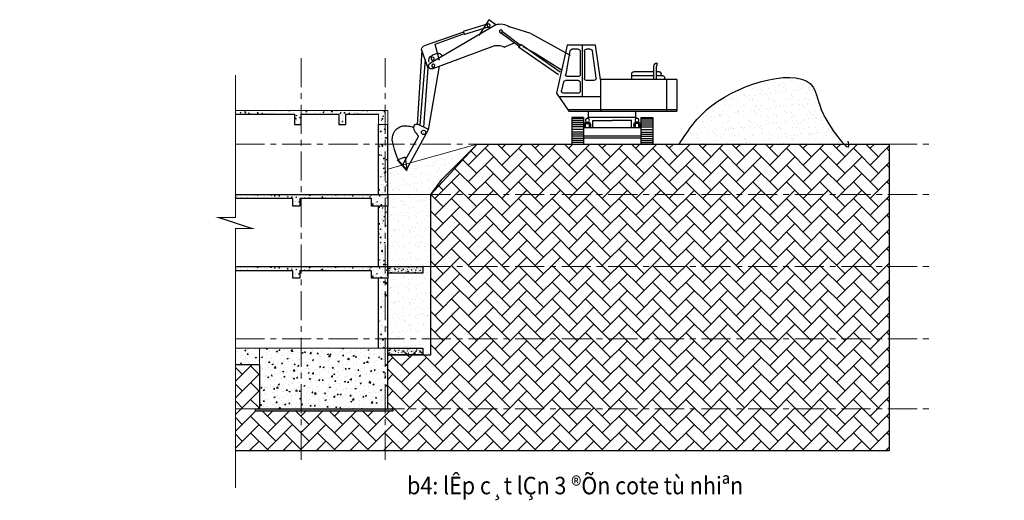
# Model space of a CAD drawing. Units: millimetres. Extents: x 264049 to 1738297, y 2185854 to 2406802.
# Drawn here: x 1386398 to 1428647, y 2352512 to 2373146 of the extents above; entities that cross this region are included whole.
import ezdxf

# ---------------------------------------------------------------- set-up
doc = ezdxf.new("R2010")
doc.units = ezdxf.units.MM
doc.linetypes.add('CENTER', pattern=[2, 1.25, -0.25, 0.25, -0.25])
doc.linetypes.add('Xref-MBKC phan ngam$0$CENTER', pattern=[50.8, 31.75, -6.35, 6.35, -6.35])
for name, color, linetype, lineweight in [('0.10', 8, 'Continuous', 13), ('00-XM.Hatch', 8, 'Continuous', 9), ('00-XMT.Axes', 250, 'CENTER', 9), ('00-XMT.Hatch', 8, 'Continuous', 9), ('00-XMT.Text', 4, 'Continuous', 9), ('HATCH', 251, 'Continuous', 15), ('S-GRID', 1, 'Continuous', 15)]:
    doc.layers.add(name, color=color, linetype=linetype, lineweight=lineweight)
for name, color, linetype in [('00-Text', 4, 'Continuous'), ('08-Main steel', 1, 'Continuous'), ('MAY', 7, 'Continuous'), ('net thay', 11, 'Continuous'), ('Xref-MBKC phan ngam$0$KC-AXIS', 5, 'Xref-MBKC phan ngam$0$CENTER')]:
    doc.layers.add(name, color=color, linetype=linetype)
doc.styles.add('AVANTH', font='txt', dxfattribs={"width": 0.8})
doc.styles.add('VNSIM', font='vnsimli.shx', dxfattribs={"width": 0.7, "bigfont": 'vns.shx'})
doc.linetypes.add('Taluy duoi', pattern='A,0.15,[130,ltypeshp.shx,S=0.25,R=0,X=0,Y=-0.25],0.3,[130,ltypeshp.shx,S=0.5,R=0,X=0,Y=-0.5],0.15', length=0.6)

# ---------------------------------------------------------------- blocks, each defined once
blk = doc.blocks.new('may')
at = {"layer": 'MAY'}
for p, q in [((1761375, -1345873), (1760797, -1346775)), ((1761777, -1346167), (1761375, -1345873)), ((1761777, -1346167), (1758036, -1348372)), ((1761347, -1346109), (1759905, -1346546)), ((1761407, -1346288), (1759974, -1346732)), ((1763790, -1346676), (1762568, -1346281)), ((1759923, -1346596), (1757672, -1347373)), ((1759956, -1346682), (1758276, -1347298)), ((1759905, -1346546), (1759974, -1346732)), ((1763116, -1347406), (1762095, -1346639)), ((1763179, -1347339), (1762163, -1346576)), ((1763790, -1346676), (1766047, -1347919)), ((1758120, -1348703), (1761729, -1347358)), ((1758273, -1347288), (1758536, -1348195)), ((1762270, -1347451), (1762901, -1347183)), ((1763216, -1347300), (1763079, -1347445)), ((1765378, -1349039), (1763079, -1347445)), ((1765472, -1348881), (1763216, -1347300)), ((1763323, -1347412), (1764044, -1347803)), ((1765879, -1347337), (1765265, -1350095)), ((1767503, -1347337), (1765879, -1347337)), ((1766510, -1347573), (1766152, -1347573)), ((1766746, -1347337), (1766746, -1350314)), ((1767207, -1347573), (1766981, -1347573)), ((1767787, -1349306), (1767503, -1347337)), ((1757537, -1347653), (1757261, -1351891)), ((1757716, -1348160), (1757414, -1351937)), ((1757895, -1348667), (1757537, -1347653)), ((1758406, -1347816), (1758141, -1347915)), ((1764044, -1347803), (1765550, -1348751)), ((1766038, -1347661), (1765793, -1348997)), ((1766628, -1347690), (1766628, -1349027)), ((1766864, -1347690), (1766864, -1349245)), ((1767533, -1349224), (1767323, -1347669)), ((1757657, -1352054), (1757895, -1348667)), ((1758523, -1348553), (1757904, -1352197)), ((1770857, -1349306), (1770857, -1348545)), ((1771009, -1349306), (1771009, -1348545)), ((1771053, -1348501), (1771053, -1348349)), ((1766510, -1349144), (1765907, -1349144)), ((1772167, -1349306), (1767787, -1349306)), ((1767787, -1349306), (1767787, -1351122)), ((1769587, -1349306), (1769587, -1348979)), ((1770857, -1349095), (1769587, -1349095)), ((1770857, -1348862), (1769705, -1348862)), ((1771153, -1348862), (1771009, -1348862)), ((1771364, -1349095), (1771009, -1349095)), ((1771271, -1349095), (1771271, -1348979)), ((1771482, -1349306), (1771482, -1349213)), ((1771591, -1351122), (1771591, -1349306)), ((1765676, -1349451), (1765547, -1349948)), ((1766510, -1349363), (1765790, -1349363)), ((1766628, -1349481), (1766628, -1349978)), ((1767417, -1349363), (1766981, -1349363)), ((1765265, -1350095), (1765967, -1351122)), ((1767787, -1350314), (1765443, -1350314)), ((1766510, -1350095), (1765661, -1350095)), ((1765903, -1351029), (1772167, -1351029)), ((1765967, -1351122), (1772167, -1351122)), ((1766141, -1351484), (1766141, -1353022)), ((1766815, -1351484), (1766141, -1351484)), ((1766815, -1351560), (1766141, -1351560)), ((1766815, -1351484), (1766815, -1353022)), ((1767102, -1351484), (1766980, -1351561)), ((1767102, -1351484), (1767102, -1351122)), ((1769826, -1351484), (1767102, -1351484)), ((1769826, -1351484), (1769826, -1351122)), ((1769826, -1351484), (1769948, -1351561)), ((1770113, -1351484), (1770113, -1353022)), ((1770113, -1351484), (1770787, -1351484)), ((1770113, -1351560), (1770787, -1351560)), ((1770787, -1351484), (1770787, -1353022)), ((1757887, -1352167), (1757328, -1351893)), ((1766815, -1351677), (1766141, -1351677)), ((1766815, -1351795), (1766141, -1351795)), ((1766815, -1351913), (1766141, -1351913)), ((1766815, -1352031), (1766141, -1352031)), ((1770113, -1352094), (1766815, -1352094)), ((1766865, -1352094), (1766865, -1351887)), ((1766936, -1352094), (1766936, -1351887)), ((1766983, -1351769), (1767040, -1351769)), ((1766983, -1351840), (1767040, -1351840)), ((1767040, -1351769), (1767098, -1351769)), ((1767040, -1351840), (1767098, -1351840)), ((1767145, -1351887), (1767145, -1352094)), ((1767215, -1351887), (1767215, -1352094)), ((1767350, -1352094), (1767350, -1351656)), ((1767350, -1351656), (1768464, -1351656)), ((1769578, -1351656), (1768464, -1351656)), ((1769578, -1352094), (1769578, -1351656)), ((1769713, -1351887), (1769713, -1352094)), ((1769783, -1351887), (1769783, -1352094)), ((1769888, -1351769), (1769830, -1351769)), ((1769888, -1351840), (1769830, -1351840)), ((1769945, -1351769), (1769888, -1351769)), ((1769945, -1351840), (1769888, -1351840)), ((1769992, -1352094), (1769992, -1351887)), ((1770063, -1352094), (1770063, -1351887)), ((1770113, -1351677), (1770787, -1351677)), ((1770113, -1351795), (1770787, -1351795)), ((1770113, -1351913), (1770787, -1351913)), ((1770113, -1352031), (1770787, -1352031)), ((1757328, -1352602), (1756413, -1354258)), ((1757903, -1352203), (1756663, -1354446)), ((1766815, -1352177), (1766141, -1352177)), ((1766815, -1352326), (1766141, -1352326)), ((1766815, -1352455), (1766141, -1352455)), ((1766815, -1352572), (1766141, -1352572)), ((1766815, -1352690), (1766141, -1352690)), ((1770113, -1352572), (1766815, -1352572)), ((1770113, -1352685), (1766815, -1352685)), ((1770113, -1352177), (1770787, -1352177)), ((1770113, -1352326), (1770787, -1352326)), ((1770113, -1352455), (1770787, -1352455)), ((1770113, -1352572), (1770787, -1352572)), ((1770113, -1352690), (1770787, -1352690)), ((1766815, -1352808), (1766141, -1352808)), ((1766815, -1352926), (1766141, -1352926)), ((1770113, -1352808), (1770787, -1352808)), ((1770113, -1352926), (1770787, -1352926)), ((1756578, -1353765), (1756133, -1353929)), ((1756578, -1353765), (1756675, -1354538)), ((1756675, -1354538), (1756133, -1353929)), ((1756670, -1354498), (1756150, -1353914))]:
    blk.add_line(p, q, dxfattribs=at)
at = {"layer": 'MAY', "linetype": 'Continuous'}
blk.add_line((1772167, -1349306), (1772167, -1351122), dxfattribs=at)
at = {"layer": 'MAY', "const_width": 18.6}
for points in [[(1757206, -1352002, -1), (1757191, -1352013, -1)], [(1757644, -1352344, -1), (1757629, -1352354, -1)]]:
    blk.add_lwpolyline(points, format="xyb", close=True, dxfattribs=at)
at = {"layer": 'MAY'}
blk.add_circle((1757637, -1352349), 125, dxfattribs=at)
for centre, radius, start, end in [((1757310, -1352576), 31.9, 303.0477, 77.3184), ((1757883, -1352190), 23.5, 326.3731, 81.4505)]:
    blk.add_arc(centre, radius, start, end, dxfattribs=at)
at = {"layer": 'MAY', "extrusion": (0, 0, -1)}
for centre, major_axis, ratio, start_param, end_param in [((1761365, -1346219), (-88.6, -22.4), 1, 3.067951401204567, 9.351136708384153), ((1762064, -1346974), (810, 277), 1, 4.699592, 5.67025), ((1762074, -1346550), (-87.5, -26.3), 1, 3.108063363392144, 9.39124867057173), ((1757728, -1347536), (191, 117), 0.761356, 3.137585, 4.879217), ((1761862, -1348204), (806, 291), 1, -1.3796, -0.727063), ((1766152, -1347690), (-118, 5), 1, 0.21, 1.526885), ((1766510, -1347690), (117, 15), 1, -1.439792, 0.131004), ((1766981, -1347690), (-118, 1), 1, -0.008377, 1.562419), ((1767207, -1347690), (118, 5), 1, -1.525411, -0.133063), ((1758253, -1348216), (303, 107), 1, 3.140451, 4.694128), ((1758153, -1348118), (-87.9, -25), 1, 3.083075325303955, 9.366260632483542), ((1758481, -1348017), (201, 75), 1, 4.711671, 6.357024), ((1758094, -1348534), (-165, -47), 1, -1.450904, 1.503953), ((1758186, -1348519), (85.3, 32.9), 1, 0.047509, 6.330694), ((1771053, -1348545), (196, 0), 1, 3.142838, 4.713634), ((1771053, -1348545), (44.7, 2.2), 1, 3.190304, 4.7611), ((1765907, -1349027), (-118, 4), 1, 4.679704, 6.504411), ((1766510, -1349027), (-117, 11), 1, 3.046819, 4.617615), ((1766981, -1349245), (118, 1), 1, 1.579173, 3.149969), ((1767417, -1349245), (-118, 1), 1, 2.957403, 4.706648), ((1769705, -1348979), (118, 3), 1, 3.164625, 4.735421), ((1771153, -1348979), (-118, 3), 1, 1.547763, 3.11856), ((1771364, -1349213), (-117, 8), 1, 1.500339, 3.071135), ((1765790, -1349481), (-118, 2), 1, 0.238049, 1.554934), ((1766510, -1349481), (-118, 1), 1, 1.55912, 3.129917), ((1765661, -1349978), (118, 0), 1, 1.573783, 3.398491), ((1766510, -1349978), (118, 1), 1, 0.007335, 1.578131), ((1767040, -1351656), (113, 4), 1, 0.04588, 6.329065), ((1769888, -1351656), (-113, 7), 1, 3.091937, 9.375122), ((1766983, -1351887), (-118, 2), 1, -0.020262, 1.550534), ((1766983, -1351887), (47.1, 0), 1, 3.141782, 4.712579), ((1767098, -1351887), (118, 0), 1, -1.568841, 0.001956), ((1767098, -1351887), (-46.6, 6.9), 1, 1.424196, 2.994993), ((1769830, -1351887), (118, 2), 1, 3.156076, 4.726873), ((1769830, -1351887), (47.1, 2.2), 1, 3.187355, 4.758152), ((1769945, -1351887), (117, 14), 1, -1.4558, 0.114996), ((1769945, -1351887), (-47.1, 0.5), 1, 1.560262, 3.131059)]:
    blk.add_ellipse(centre, major_axis=major_axis, ratio=ratio, start_param=start_param, end_param=end_param, dxfattribs=at)
at = {"layer": 'MAY'}
for points, knots in [([(1756413, -1354258), (1756305, -1354105), (1756107, -1353822), (1755985, -1353386), (1755869, -1353018), (1755818, -1352697), (1755897, -1352379), (1756076, -1352150), (1756293, -1352008), (1756529, -1351961), (1756726, -1351979), (1756913, -1352010), (1757007, -1352044), (1757057, -1352063)], [0, 0, 0, 0, 11.967231, 22.074393, 28.918038, 36.907253, 42.660952, 49.50948, 55.10737, 59.062131, 64.74009, 67.781251, 71.220147, 71.220147, 71.220147, 71.220147]), ([(1757328, -1351893), (1757233, -1351889), (1757041, -1351880), (1757056, -1352239), (1757218, -1352387), (1757296, -1352526), (1757317, -1352545)], [0, 0, 0, 0, 5.15028, 10.394918, 17.519168, 19.334227, 19.334227, 19.334227, 19.334227])]:
    blk.add_open_spline(points, degree=3, knots=knots, dxfattribs=at)

msp = doc.modelspace()

# ---------------------------------------------------------------- hatches: boundary and pattern name
at = {"layer": '0.10'}
h = msp.add_hatch(dxfattribs=at)
h.set_pattern_fill('AR-CONC', color=256)
h.set_pattern_definition([(50, (545877.56, -19221.53), (182.184669, -15.9390855), [19.05, -209.55]), (355, (545877.56, -19221.53), (-35.243421, 191.056845), [15.24, -167.640584]), (100.451445, (545892.74, -19222.86), (146.941247, 175.117752), [16.190009, -178.090245]), (46.1842, (545877.56, -19170.73), (271.07904, -42.042328), [28.575, -314.325]), (96.635558, (545900.15, -19174.24), (237.404134, 247.426125), [24.285023, -267.135608]), (351.184151, (545877.56, -19170.73), (237.404134, 247.426125), [22.859967, -251.459732]), (21, (545902.96, -19183.43), (151.614391, -102.265198), [19.05, -209.55]), (326, (545902.96, -19183.43), (61.802028, 184.187966), [15.24, -167.64]), (71.451445, (545915.6, -19191.95), (213.416419, 81.922769), [16.190009, -178.089938]), (37.5, (545877.56, -19221.53), (3.0886033, 84.5550389), [0, -165.608, 0, -170.18, 0, -168.275]), (7.5, (545877.56, -19221.53), (66.8196625, 100.1805748), [0, -97.028, 0, -161.798, 0, -64.135]), (327.5, (545820.92, -19221.53), (135.5905952, -5.728744), [0, -63.5, 0, -198.12, 0, -262.89]), (317.5, (545795.52, -19221.53), (148.1291814, 25.426491), [0, -82.55, 0, -131.572, 0, -186.69])])
h.paths.add_polyline_path([(1402194.9, 2362543.7), (1403692.9, 2362543.7), (1403692.9, 2362261.3), (1402194.9, 2362261.3)])
h = msp.add_hatch(dxfattribs=at)
h.set_pattern_fill('AR-CONC', color=256)
h.set_pattern_definition([(50, (545875.38, -22721.53), (182.184669, -15.9390855), [19.05, -209.55]), (355, (545875.38, -22721.53), (-35.243421, 191.056845), [15.24, -167.640584]), (100.451445, (545890.56, -22722.86), (146.941247, 175.117752), [16.190009, -178.090245]), (46.1842, (545875.38, -22670.73), (271.07904, -42.042328), [28.575, -314.325]), (96.635558, (545897.97, -22674.23), (237.404134, 247.426125), [24.285023, -267.135608]), (351.184151, (545875.38, -22670.73), (237.404134, 247.426125), [22.859967, -251.459732]), (21, (545900.78, -22683.43), (151.614391, -102.265198), [19.05, -209.55]), (326, (545900.78, -22683.43), (61.802028, 184.187966), [15.24, -167.64]), (71.451445, (545913.41, -22691.95), (213.416419, 81.922769), [16.190009, -178.089938]), (37.5, (545875.38, -22721.53), (3.0886033, 84.5550389), [0, -165.608, 0, -170.18, 0, -168.275]), (7.5, (545875.38, -22721.53), (66.8196625, 100.1805748), [0, -97.028, 0, -161.798, 0, -64.135]), (327.5, (545818.74, -22721.53), (135.5905952, -5.728744), [0, -63.5, 0, -198.12, 0, -262.89]), (317.5, (545793.34, -22721.53), (148.1291814, 25.426491), [0, -82.55, 0, -131.572, 0, -186.69])])
h.paths.add_polyline_path([(1402192.7, 2359043.7), (1403690.7, 2359043.7), (1403690.7, 2358761.3), (1402192.7, 2358761.3)])
at = {"layer": '00-XM.Hatch'}
h = msp.add_hatch(dxfattribs=at)
h.set_pattern_fill('AR-SAND', color=256, scale=10)
h.set_pattern_definition([(37.5, (545810.07, -17729.87), (-16.00031, 489.41324), [0, -386.08, 0, -431.8, 0, -412.75]), (7.5, (545810.1, -17729.87), (449.52328, 716.8251), [0, -208.28, 0, -347.98, 0, -133.35]), (327.5, (545497.65, -17729.87), (790.99237, 1.437185), [0, -127, 0, -457.2, 0, -596.9]), (317.5, (545497.65, -17729.87), (763.55645, 222.92932), [0, -63.5, 0, -299.72, 0, -342.9])])
edge = h.paths.add_edge_path()
edge.add_spline(control_points=[(1421766.2, 2367803.7), (1421515.2, 2368053), (1420636.6, 2369311.2), (1420541.8, 2371328), (1416216.1, 2370146.5), (1415075.5, 2368385.2), (1414698.9, 2367803.7)], knot_values=[0, 0, 0, 0, 1071.9793436, 2301.9347748, 6713.1735467, 8887.0993034, 8887.0993034, 8887.0993034, 8887.0993034], degree=3, periodic=0)
edge.add_line((1414698.9, 2367803.7), (1421766.2, 2367803.7))
h = msp.add_hatch(dxfattribs=at)
h.set_pattern_fill('AR-SAND', color=256, scale=10)
h.set_pattern_definition([(37.5, (499884.86, 0), (-16.00031, 489.41324), [0, -386.08, 0, -431.8, 0, -412.75]), (7.5, (499884.86, 0), (449.52328, 716.8251), [0, -208.28, 0, -347.98, 0, -133.35]), (327.5, (499572.44, 0), (790.99237, 1.437185), [0, -127, 0, -457.2, 0, -596.9]), (317.5, (499572.44, 0), (763.55645, 222.92932), [0, -63.5, 0, -299.72, 0, -342.9])])
h.paths.add_polyline_path([(1406032.7, 2367803.7), (1404032.7, 2365643.7), (1402194.9, 2365643.7), (1402192.5, 2366723.7)])
h = msp.add_hatch(dxfattribs=at)
h.set_pattern_fill('AR-SAND', color=256, scale=10)
h.set_pattern_definition([(37.5, (499950.17, -19621.5), (-16.00031, 489.41324), [0, -386.08, 0, -431.8, 0, -412.75]), (7.5, (499950.2, -19621.5), (449.52328, 716.8251), [0, -208.28, 0, -347.98, 0, -133.35]), (327.5, (499637.75, -19621.5), (790.99237, 1.437185), [0, -127, 0, -457.2, 0, -596.9]), (317.5, (499637.75, -19621.5), (763.55645, 222.92932), [0, -63.5, 0, -299.72, 0, -342.9])])
h.paths.add_polyline_path([(1403690.7, 2365643.7), (1402194.9, 2365643.7), (1402194.9, 2365243.8), (1402193, 2362543.7), (1403690.7, 2362543.7)])
h.paths.add_polyline_path([(1403690.7, 2362543.7), (1402192.7, 2362543.7), (1402192.7, 2362543.7), (1403690.7, 2362543.7)])
h = msp.add_hatch(dxfattribs=at)
h.set_pattern_fill('AR-SAND', color=256, scale=10)
h.set_pattern_definition([(37.5, (545810.07, 0), (-16.00031, 489.41324), [0, -386.08, 0, -431.8, 0, -412.75]), (7.5, (545810.1, 0), (449.52328, 716.8251), [0, -208.28, 0, -347.98, 0, -133.35]), (327.5, (545497.65, 0), (790.99237, 1.437185), [0, -127, 0, -457.2, 0, -596.9]), (317.5, (545497.65, 0), (763.55645, 222.92932), [0, -63.5, 0, -299.72, 0, -342.9])])
h.paths.add_polyline_path([(1403690.7, 2358761.3), (1404032.7, 2358761.3), (1404032.7, 2365643.7), (1403690.7, 2365643.7)])
h = msp.add_hatch(dxfattribs=at)
h.set_pattern_fill('AR-SAND', color=256, scale=10)
h.set_pattern_definition([(37.5, (499950.17, -22721.5), (-16.00031, 489.41324), [0, -386.08, 0, -431.8, 0, -412.75]), (7.5, (499950.2, -22721.5), (449.52328, 716.8251), [0, -208.28, 0, -347.98, 0, -133.35]), (327.5, (499637.75, -22721.5), (790.99237, 1.437185), [0, -127, 0, -457.2, 0, -596.9]), (317.5, (499637.75, -22721.5), (763.55645, 222.92932), [0, -63.5, 0, -299.72, 0, -342.9])])
h.paths.add_polyline_path([(1403690.7, 2362261.3), (1402194.9, 2362261.3), (1402194.9, 2362143.8), (1402193, 2359443.7), (1403690.7, 2359443.7)])
h.paths.add_polyline_path([(1403690.7, 2359443.7), (1402192.7, 2359443.7), (1402192.7, 2359043.8), (1403690.7, 2359043.8)])
at = {"layer": '00-XMT.Hatch'}
h = msp.add_hatch(dxfattribs=at)
h.set_pattern_fill('AR-HBONE', color=256, scale=5, style=0)
h.set_pattern_definition([(45, (480321.36, -66385.75), (0, 718.42049), [1524, -508]), (135, (480680.57, -66026.54), (7e-14, 718.42049), [1524, -508])])
h.paths.add_polyline_path([(1404032.7, 2354635.3), (1423711.6, 2354635.3), (1423711.6, 2367803.7), (1406032.7, 2367803.7), (1404532.7, 2366303.7), (1404032.7, 2365643.7)])
h.paths.add_polyline_path([(1395654.5, 2354635.3), (1404033.1, 2354635.3), (1404033.1, 2358943.7), (1402192.7, 2358943.7), (1402192.7, 2356443.7), (1402412.7, 2356443.7), (1402412.7, 2356343.7), (1396512.7, 2356343.7), (1396512.7, 2356443.7), (1396692.7, 2356443.7), (1396692.7, 2358343.7), (1395654.5, 2358343.7)])
at = {"layer": 'HATCH'}
h = msp.add_hatch(dxfattribs=at)
h.set_pattern_fill('AR-CONC', color=256, scale=2)
h.set_pattern_definition([(50, (-1065523.8, -409921.26), (364.369338, -31.87817), [38.1, -419.1]), (355, (-1065523.8, -409921.26), (-70.486843, 382.11369), [30.48, -335.28117]), (100.451445, (-1065493.42, -409923.92), (293.882494, 350.235504), [32.380018, -356.18049]), (46.1842, (-1065523.8, -409819.66), (542.15808, -84.084656), [57.15, -628.65]), (96.635558, (-1065478.6, -409826.67), (474.80827, 494.85225), [48.57005, -534.27122]), (351.184151, (-1065523.8, -409819.66), (474.80827, 494.85225), [45.71993, -502.91946]), (21, (-1065473, -409845.06), (303.228783, -204.530396), [38.1, -419.1]), (326, (-1065473, -409845.06), (123.604057, 368.375932), [30.48, -335.28]), (71.451445, (-1065447.7, -409862.1), (426.83284, 163.845538), [32.380018, -356.179875]), (37.5, (-1065523.79, -409921.26), (6.1772065, 169.1100777), [0, -331.216, 0, -340.36, 0, -336.55]), (7.5, (-1065523.79, -409921.26), (133.639325, 200.36115), [0, -194.056, 0, -323.596, 0, -128.27]), (327.5, (-1065637.07, -409921.26), (271.1811903, -11.457488), [0, -127, 0, -396.24, 0, -525.78]), (317.5, (-1065687.87, -409921.26), (296.258363, 50.852982), [0, -165.1, 0, -263.144, 0, -373.38])])
h.paths.add_polyline_path([(1395654.5, 2369243.6), (1395654.5, 2369093.6), (1398192.5, 2369093.6), (1398192.5, 2368643.6), (1398482.5, 2368643.6), (1398482.5, 2369093.6), (1400092.5, 2369093.6), (1400092.5, 2368643.6), (1400392.5, 2368643.6), (1400392.5, 2369093.6), (1401792.5, 2369093.6), (1401792.5, 2368643.6), (1402192.5, 2368643.6), (1402192.5, 2369243.6)])
h = msp.add_hatch(dxfattribs=at)
h.set_pattern_fill('AR-CONC', color=256, scale=2)
h.set_pattern_definition([(50, (480321.36, -66385.75), (364.369338, -31.87817), [38.1, -419.1]), (355, (480321.36, -66385.75), (-70.486843, 382.11369), [30.48, -335.28117]), (100.451445, (480351.72, -66388.4), (293.882494, 350.235504), [32.38002, -356.18049]), (46.1842, (480321.36, -66284.15), (542.15808, -84.084656), [57.15, -628.65]), (96.635558, (480366.54, -66291.15), (474.80827, 494.85225), [48.57005, -534.27122]), (351.18415, (480321.36, -66284.15), (474.80827, 494.85225), [45.71993, -502.91946]), (21, (480372.16, -66309.55), (303.228783, -204.530396), [38.1, -419.1]), (326, (480372.16, -66309.55), (123.604057, 368.37593), [30.48, -335.28]), (71.451445, (480397.43, -66326.6), (426.83284, 163.84554), [32.38002, -356.179875]), (37.5, (480321.36, -66385.75), (6.1772065, 169.110078), [0, -331.216, 0, -340.36, 0, -336.55]), (7.5, (480321.36, -66385.75), (133.639325, 200.36115), [0, -194.056, 0, -323.596, 0, -128.27]), (327.5, (480208.08, -66385.75), (271.18119, -11.457488), [0, -127, 0, -396.24, 0, -525.78]), (317.5, (480157.28, -66385.75), (296.258363, 50.852982), [0, -165.1, 0, -263.144, 0, -373.38])])
h.paths.add_polyline_path([(1402082.7, 2367803.7), (1401794.9, 2367803.7), (1401794.9, 2365643.7), (1402082.7, 2365643.7)])
h.paths.add_polyline_path([(1402082.7, 2368643.6), (1401794.9, 2368643.6), (1401794.9, 2367803.7), (1402082.7, 2367803.7)])
h.paths.add_polyline_path([(1402192.5, 2368643.6), (1402082.7, 2368643.6), (1402082.7, 2367803.7), (1402192.5, 2367803.7)])
h.paths.add_polyline_path([(1402192.5, 2367803.7), (1402082.7, 2367803.7), (1402082.7, 2365643.7), (1402192.5, 2365643.7)])
h.paths.add_polyline_path([(1402082.7, 2365143.7), (1401794.9, 2365143.7), (1401794.9, 2362543.7), (1402082.7, 2362543.7)])
h.paths.add_polyline_path([(1402194.9, 2365143.7), (1402082.7, 2365143.7), (1402082.7, 2362543.7), (1402194.9, 2362543.7)])
h = msp.add_hatch(dxfattribs=at)
h.set_pattern_fill('AR-CONC', color=256, scale=2)
h.set_pattern_definition([(50, (-658926.13, -406821.2), (364.369338, -31.87817), [38.1, -419.1]), (355, (-658926.13, -406821.2), (-70.486843, 382.11369), [30.48, -335.28117]), (100.451445, (-658895.76, -406823.86), (293.882494, 350.235504), [32.380018, -356.18049]), (46.1842, (-658926.13, -406719.6), (542.15808, -84.084656), [57.15, -628.65]), (96.635558, (-658880.95, -406726.6), (474.80827, 494.85225), [48.57005, -534.27122]), (351.184151, (-658926.1, -406719.6), (474.80827, 494.85225), [45.71993, -502.91946]), (21, (-658875.33, -406745), (303.228783, -204.530396), [38.1, -419.1]), (326, (-658875.33, -406745), (123.604057, 368.375932), [30.48, -335.28]), (71.451445, (-658850.06, -406762.05), (426.83284, 163.845538), [32.380018, -356.179875]), (37.5, (-658926.13, -406821.21), (6.1772065, 169.1100777), [0, -331.216, 0, -340.36, 0, -336.55]), (7.5, (-658926.13, -406821.2), (133.639325, 200.36115), [0, -194.056, 0, -323.596, 0, -128.27]), (327.5, (-659039.41, -406821.21), (271.1811903, -11.457488), [0, -127, 0, -396.24, 0, -525.78]), (317.5, (-659090.2, -406821.2), (296.258363, 50.852982), [0, -165.1, 0, -263.144, 0, -373.38])])
h.paths.add_polyline_path([(1395654.5, 2365643.7), (1395654.5, 2365463.7), (1398114.9, 2365463.7), (1398114.9, 2365143.7), (1398414.9, 2365143.7), (1398414.9, 2365463.7), (1401495.1, 2365463.7), (1401495.1, 2365143.7), (1402194.9, 2365143.7), (1402194.9, 2365643.7)])
h = msp.add_hatch(dxfattribs=at)
h.set_pattern_fill('AR-CONC', color=256, scale=2)
h.set_pattern_definition([(50, (-658928.3, -409921.26), (364.369338, -31.87817), [38.1, -419.1]), (355, (-658928.3, -409921.26), (-70.486843, 382.11369), [30.48, -335.28117]), (100.451445, (-658897.95, -409923.92), (293.882494, 350.235504), [32.380018, -356.18049]), (46.1842, (-658928.3, -409819.66), (542.15808, -84.084656), [57.15, -628.65]), (96.635558, (-658883.13, -409826.67), (474.80827, 494.85225), [48.57005, -534.27122]), (351.184151, (-658928.3, -409819.66), (474.80827, 494.85225), [45.71993, -502.91946]), (21, (-658877.5, -409845.06), (303.228783, -204.530396), [38.1, -419.1]), (326, (-658877.5, -409845.06), (123.604057, 368.375932), [30.48, -335.28]), (71.451445, (-658852.24, -409862.1), (426.83284, 163.845538), [32.380018, -356.179875]), (37.5, (-658928.31, -409921.26), (6.1772065, 169.1100777), [0, -331.216, 0, -340.36, 0, -336.55]), (7.5, (-658928.31, -409921.26), (133.639325, 200.36115), [0, -194.056, 0, -323.596, 0, -128.27]), (327.5, (-659041.59, -409921.26), (271.1811903, -11.457488), [0, -127, 0, -396.24, 0, -525.78]), (317.5, (-659092.4, -409921.26), (296.258363, 50.852982), [0, -165.1, 0, -263.144, 0, -373.38])])
h.paths.add_polyline_path([(1395654.5, 2362543.7), (1395654.5, 2362363.7), (1398112.7, 2362363.7), (1398112.7, 2362043.7), (1398412.7, 2362043.7), (1398412.7, 2362363.7), (1401492.9, 2362363.7), (1401492.9, 2362043.7), (1402192.7, 2362043.7), (1402192.7, 2362543.7)])
h = msp.add_hatch(dxfattribs=at)
h.set_pattern_fill('AR-CONC', color=256, scale=3)
h.set_pattern_definition([(50, (480321.36, -66385.75), (546.55401, -47.81726), [57.15, -628.65]), (355, (480321.36, -66385.75), (-105.73026, 573.17054), [45.72, -502.92175]), (100.451445, (480366.9, -66389.73), (440.82374, 525.35326), [48.57003, -534.27073]), (46.1842, (480321.36, -66233.35), (813.23712, -126.12698), [85.725, -942.975]), (96.635558, (480389.1, -66243.86), (712.2124, 742.27837), [72.85507, -801.40682]), (351.18415, (480321.4, -66233.35), (712.2124, 742.27837), [68.5799, -754.3792]), (21, (480397.56, -66271.45), (454.84317, -306.795595), [57.15, -628.65]), (326, (480397.56, -66271.45), (185.40609, 552.5639), [45.72, -502.92]), (71.451445, (480435.46, -66297), (640.24926, 245.76831), [48.57003, -534.26981]), (37.5, (480321.36, -66385.75), (9.26581, 253.665117), [0, -496.824, 0, -510.54, 0, -504.825]), (7.5, (480321.36, -66385.75), (200.458988, 300.541724), [0, -291.084, 0, -485.394, 0, -192.405]), (327.5, (480151.43, -66385.75), (406.771786, -17.186232), [0, -190.5, 0, -594.36, 0, -788.67]), (317.5, (480075.23, -66385.75), (444.387544, 76.279473), [0, -247.65, 0, -394.716, 0, -560.07])])
h.paths.add_polyline_path([(1402082.7, 2362043.7), (1401792.7, 2362043.7), (1401792.7, 2359443.7), (1402082.7, 2359443.7)])
h.paths.add_polyline_path([(1402192.7, 2362043.7), (1402082.7, 2362043.7), (1402082.7, 2359443.7), (1402192.7, 2359443.7)])
h.paths.add_polyline_path([(1402082.7, 2359443.7), (1401792.7, 2359443.7), (1401792.7, 2359043.7), (1402082.7, 2359043.7)])
h.paths.add_polyline_path([(1402192.7, 2359443.7), (1402082.7, 2359443.7), (1402082.7, 2359043.7), (1402192.7, 2359043.7)])
h = msp.add_hatch(dxfattribs=at)
h.set_pattern_fill('AR-CONC', color=256, scale=3)
h.set_pattern_definition([(50, (-262993.4, -444254.45), (546.55401, -47.817257), [57.15, -628.65]), (355, (-262993.4, -444254.45), (-105.73026, 573.17054), [45.72, -502.92175]), (100.451445, (-262947.85, -444258.44), (440.82374, 525.35326), [48.57003, -534.27073]), (46.1842, (-262993.4, -444102.05), (813.23712, -126.12698), [85.725, -942.975]), (96.635558, (-262925.6, -444112.6), (712.2124, 742.27837), [72.85507, -801.40682]), (351.18415, (-262993.4, -444102.05), (712.2124, 742.27837), [68.5799, -754.3792]), (21, (-262917.2, -444140.15), (454.843174, -306.795595), [57.15, -628.65]), (326, (-262917.2, -444140.15), (185.406085, 552.5639), [45.72, -502.92]), (71.451445, (-262879.3, -444165.7), (640.24926, 245.76831), [48.57003, -534.26981]), (37.5, (-262993.4, -444254.45), (9.26581, 253.665117), [0, -496.824, 0, -510.54, 0, -504.825]), (7.5, (-262993.4, -444254.45), (200.458988, 300.541724), [0, -291.084, 0, -485.394, 0, -192.405]), (327.5, (-263163.32, -444254.45), (406.771786, -17.186232), [0, -190.5, 0, -594.36, 0, -788.67]), (317.5, (-263239.52, -444254.45), (444.387544, 76.279473), [0, -247.65, 0, -394.716, 0, -560.07])])
h.paths.add_polyline_path([(1396692.7, 2359043.7), (1396692.7, 2358343.7)], flags=17)
h.paths.add_polyline_path([(1395654.5, 2359043.7), (1395654.5, 2358343.7), (1396692.7, 2358343.7), (1396692.7, 2359043.7)])
h = msp.add_hatch(dxfattribs=at)
h.set_pattern_fill('AR-CONC', color=256, scale=3)
h.set_pattern_definition([(50, (-252332.83, -409921.3), (546.55401, -47.817257), [57.15, -628.65]), (355, (-252332.83, -409921.3), (-105.73026, 573.17054), [45.72, -502.92175]), (100.451445, (-252287.3, -409925.27), (440.82374, 525.35326), [48.57003, -534.27073]), (46.1842, (-252332.8, -409768.9), (813.23712, -126.12698), [85.725, -942.975]), (96.635558, (-252265.1, -409779.4), (712.2124, 742.27837), [72.85507, -801.40682]), (351.18415, (-252332.8, -409768.9), (712.2124, 742.27837), [68.5799, -754.3792]), (21, (-252256.63, -409807), (454.843174, -306.795595), [57.15, -628.65]), (326, (-252256.63, -409807), (185.406085, 552.5639), [45.72, -502.92]), (71.451445, (-252218.73, -409832.55), (640.24926, 245.76831), [48.57003, -534.26981]), (37.5, (-252332.83, -409921.28), (9.26581, 253.665117), [0, -496.824, 0, -510.54, 0, -504.825]), (7.5, (-252332.83, -409921.28), (200.458988, 300.541724), [0, -291.084, 0, -485.394, 0, -192.405]), (327.5, (-252502.76, -409921.28), (406.771786, -17.186232), [0, -190.5, 0, -594.36, 0, -788.67]), (317.5, (-252578.96, -409921.28), (444.387544, 76.279473), [0, -247.65, 0, -394.716, 0, -560.07])])
h.paths.add_polyline_path([(1396692.7, 2359043.7), (1402192.7, 2359043.7), (1402192.7, 2356443.7), (1396692.7, 2356443.7)])
at = {"layer": 'net thay'}
h = msp.add_hatch(dxfattribs=at)
h.set_pattern_fill('AR-CONC', color=256, angle=45)
h.set_pattern_definition([(95, (-150683.96, -409921.28), (140.09465, 117.5533794), [19.05, -209.55]), (40, (-150683.96, -409921.28), (-160.018453, 110.176729), [15.24, -167.640584]), (145.451445, (-150672.29, -409911.48), (-19.923798, 227.730102), [16.190009, -178.090245]), (91.1842, (-150719.88, -409885.36), (221.410243, 161.953413), [28.575, -314.325]), (141.635558, (-150701.43, -409871.86), (-7.086617, 342.826764), [24.285023, -267.135608]), (36.184151, (-150719.88, -409885.36), (-7.086617, 342.826764), [22.859967, -251.459732]), (66, (-150692.94, -409876.38), (179.519979, 34.895149), [19.05, -209.55]), (11, (-150692.94, -409876.38), (-86.539927, 173.941193), [15.24, -167.64]), (116.451445, (-150677.98, -409873.47), (92.980052, 208.836343), [16.190009, -178.089938]), (82.5, (-150683.96, -409921.28), (-57.6054691, 61.9734137), [0, -165.608, 0, -170.18, 0, -168.275]), (52.5, (-150683.96, -409921.28), (-23.5897273, 118.0870003), [0, -97.028, 0, -161.798, 0, -64.135]), (12.5, (-150724.014, -409961.33), (99.927863, 91.8261956), [0, -63.5, 0, -198.12, 0, -262.89]), (2.5, (-150741.97, -409979.29), (86.7639044, 122.722393), [0, -82.55, 0, -131.572, 0, -186.69])])
h.paths.add_polyline_path([(1396512.7, 2356443.7), (1402412.7, 2356443.7), (1402412.7, 2356343.7), (1396512.7, 2356343.7)])

# ---------------------------------------------------------------- linework, layer by layer
at = {"layer": '0.10'}
msp.add_lwpolyline([(1406032.7, 2367803.7), (1404032.7, 2365643.7), (1402194.9, 2365643.7), (1402192.5, 2366723.7), (1406032.7, 2367803.7)], dxfattribs=at)
at = {"layer": '00-XMT.Axes', "color": 8, "ltscale": 1000}
for p, q in [((1398482.7, 2371493.7), (1398482.7, 2354109.3)), ((1402082.7, 2371493.7), (1402082.7, 2354109.3)), ((1395654.5, 2367803.7), (1425657, 2367803.7)), ((1395654.5, 2365643.7), (1425657, 2365643.7)), ((1395654.5, 2365643.7), (1425657, 2365643.7)), ((1395654.5, 2362543.7), (1425657, 2362543.7)), ((1395654.5, 2359443.7), (1425657, 2359443.7)), ((1395654.5, 2356443.7), (1425657, 2356443.7))]:
    msp.add_line(p, q, dxfattribs=at)
at = {"layer": '08-Main steel'}
for p, q in [((1401794.9, 2365643.7), (1401794.9, 2368643.7)), ((1402192.5, 2365643.7), (1402192.5, 2368643.7)), ((1401794.9, 2362543.8), (1401794.9, 2365143.7)), ((1402194.9, 2362143.8), (1402194.9, 2365143.7)), ((1401792.7, 2359043.7), (1401792.7, 2362043.7)), ((1402192.7, 2359043.7), (1402192.7, 2362043.7))]:
    msp.add_line(p, q, dxfattribs=at)
at = {"layer": '08-Main steel', "const_width": 50}
msp.add_lwpolyline([(1395654.5, 2370771.9), (1395654.5, 2364655.5), (1394928.4, 2364655.5), (1396365, 2364181.9), (1395654.5, 2364181.9), (1395654.5, 2353045)], dxfattribs=at)
at = {"layer": '08-Main steel'}
for points in [[(1395654.5, 2369093.6), (1398192.5, 2369093.6), (1398192.5, 2368643.6), (1398482.5, 2368643.6), (1398482.7, 2369093.6), (1400092.5, 2369093.6), (1400092.5, 2368643.6), (1400392.5, 2368643.6), (1400392.5, 2369093.6), (1401792.5, 2369093.6)], [(1395654.5, 2365643.7), (1402194.9, 2365643.7), (1402194.9, 2365143.7), (1401495.1, 2365143.7), (1401495.1, 2365463.7), (1398414.9, 2365463.7), (1398414.9, 2365143.7), (1398114.9, 2365143.7), (1398114.9, 2365463.7), (1395654.5, 2365463.7)], [(1395654.5, 2362543.7), (1402192.7, 2362543.7), (1402192.7, 2362043.7), (1401492.9, 2362043.7), (1401492.9, 2362363.7), (1398412.7, 2362363.7), (1398412.7, 2362043.7), (1398112.7, 2362043.7), (1398112.7, 2362363.7), (1395654.5, 2362363.7)]]:
    msp.add_lwpolyline(points, dxfattribs=at)
for points in [[(1402194.9, 2362543.7), (1403692.9, 2362543.7), (1403692.9, 2362261.3), (1402194.9, 2362261.3)], [(1402192.7, 2359043.7), (1403690.7, 2359043.7), (1403690.7, 2358761.3), (1402192.7, 2358761.3)]]:
    msp.add_lwpolyline(points, close=True, dxfattribs=at)
msp.add_spline([(1414698.9, 2367803.7), (1416101.5, 2369464.7), (1420442.1, 2370251.2), (1420880.4, 2369102), (1421976.1, 2367803.7), (1421948.7, 2367925.4)], degree=3, dxfattribs=at)
at = {"layer": 'net thay'}
msp.add_lwpolyline([(1395654.5, 2358343.7), (1396692.7, 2358343.7), (1396692.7, 2356443.7), (1402192.7, 2356443.7), (1402192.7, 2358761.3), (1403690.7, 2358761.3), (1403690.7, 2358761.3), (1404032.7, 2358761.3), (1404032.7, 2365643.7), (1404532.7, 2366303.7), (1406032.7, 2367803.7), (1423711.6, 2367803.7), (1423711.6, 2354635.3), (1395654.5, 2354635.3)], dxfattribs=at)
msp.add_lwpolyline([(1396512.7, 2356443.7), (1402412.7, 2356443.7), (1402412.7, 2356343.7), (1396512.7, 2356343.7)], close=True, dxfattribs=at)
at = {"layer": 'S-GRID'}
for points in [[(1395654.5, 2369243.6), (1402192.5, 2369243.6), (1402192.5, 2368643.6), (1401792.5, 2368643.6), (1401792.5, 2369093.6), (1400392.5, 2369093.6), (1400392.5, 2368643.6), (1400092.5, 2368643.6), (1400092.5, 2369093.6), (1398482.5, 2369093.6), (1398482.5, 2368643.6), (1398192.5, 2368643.6), (1398192.5, 2369093.6), (1395654.5, 2369093.6)], [(1395654.5, 2365643.7), (1402194.9, 2365643.7), (1402194.9, 2365143.7), (1401495.1, 2365143.7), (1401495.1, 2365463.7), (1398414.9, 2365463.7), (1398414.9, 2365143.7), (1398114.9, 2365143.7), (1398114.9, 2365463.7), (1395654.5, 2365463.7)], [(1395654.5, 2362543.7), (1402192.7, 2362543.7), (1402192.7, 2362043.7), (1401492.9, 2362043.7), (1401492.9, 2362363.7), (1398412.7, 2362363.7), (1398412.7, 2362043.7), (1398112.7, 2362043.7), (1398112.7, 2362363.7), (1395654.5, 2362363.7)], [(1395654.5, 2358343.7), (1396692.7, 2358343.7), (1396692.7, 2359043.7), (1395654.5, 2359043.7)]]:
    msp.add_lwpolyline(points, dxfattribs=at)
msp.add_lwpolyline([(1396692.7, 2359043.7), (1402192.7, 2359043.7), (1402192.7, 2356443.7), (1396692.7, 2356443.7)], close=True, dxfattribs=at)

# ---------------------------------------------------------------- block references
at = {"layer": 'Xref-MBKC phan ngam$0$KC-AXIS', "xscale": 0.7473841554559043, "yscale": 0.7473841554559043, "zscale": 0.7473841554559043}
msp.add_blockref('may', (90100.6, 3379030.9), dxfattribs=at)

# ---------------------------------------------------------------- texts
at = {"layer": '00-Text', "linetype": 'Taluy duoi', "insert": (782781.9, 2360248.8), "char_height": 500, "width": 4906.313, "attachment_point": 1, "style": 'VNSIM'}
msp.add_mtext('\\pi336.48972;dÇm biÖn ph¸p \\P\\pi1336.48972;300x500', dxfattribs=at)
at = {"layer": '00-XMT.Text', "style": 'AVANTH', "width": 0.9}
msp.add_text('%%Ub4: lÊp c¸t lÇn 3 ®Õn cote tù nhiªn', height=750, dxfattribs=at).set_placement((1403022.1, 2352770.5))

doc.saveas('drawing.dxf')
